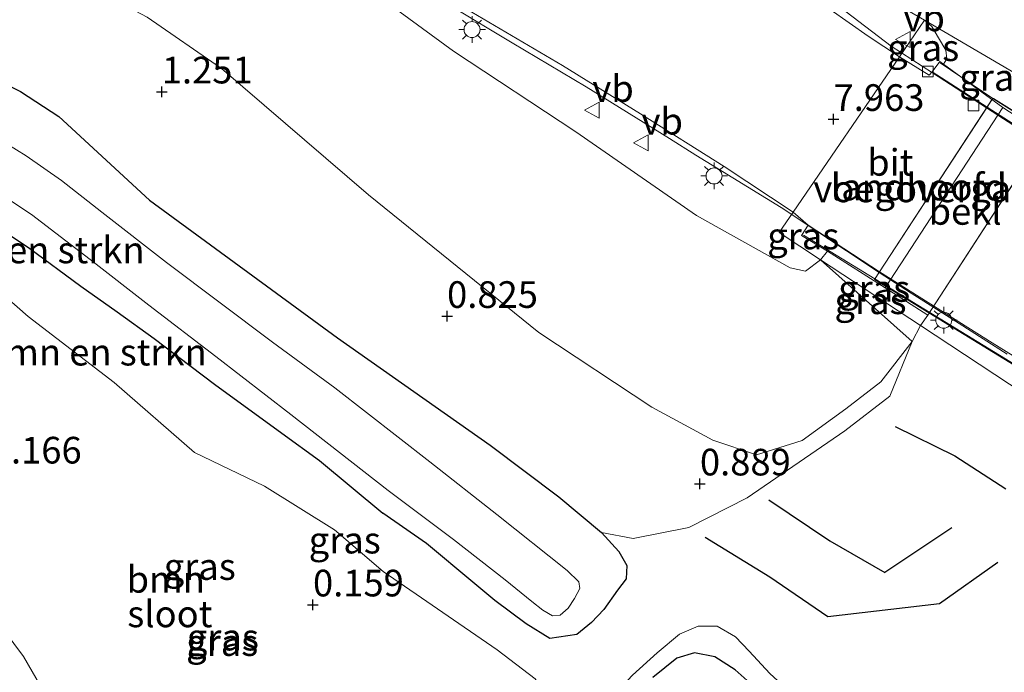
# Model space of a CAD drawing. Units: metres. Extents: x 72407 to 80000, y 393750 to 400002.
# Drawn here: x 74450 to 74542, y 394974 to 395035 of the extents above; entities that cross this region are included whole.
import ezdxf
from ezdxf.enums import TextEntityAlignment as Align

# ---------------------------------------------------------------- set-up
doc = ezdxf.new("R2010")
doc.units = ezdxf.units.M
doc.layers.get('0').update_dxf_attribs({"lineweight": 25})
for name, color, linetype, lineweight in [('B-ME-BV-GELEIDECONSTRUCTIE-GELEIDERAIL-L-B1', 213, 'BV-GELEIDERAIL', 18), ('B-ME-BV-GELEIDECONSTRUCTIE-GELEIDERAIL-L-B2', 213, 'BV-GELEIDERAIL', 18), ('B-ME-GR-BOMENRIJ-L-B1', 10, 'Continuous', 25), ('B-ME-GR-BOMENSTRUIKEN-GV-B6', 93, 'Continuous', 18), ('B-ME-GR-BOOM-GV-B6', 93, 'Continuous', 18), ('B-ME-GW-HOOGTEPUNT-S-B1', 10, 'Continuous', 25), ('B-ME-GW-INSTEEKWATERGANG-L-B1', 10, 'Continuous', 25), ('B-ME-GW-KRUINLIJN-L-B1', 93, 'Continuous', 18), ('B-ME-GW-TEENLIJN-L-B1', 93, 'Continuous', 18), ('B-ME-IE-GRASLAND-GV-B6', 93, 'Continuous', 18), ('B-ME-IE-HULPGEOMETRIE-L-B1', 53, 'Continuous', 18), ('B-ME-IE-MEUBILAIR_WEGMEUBILAIR-LICHTMAST-S-B1', 8, 'Continuous', 18), ('B-ME-IE-MEUBILAIR_WEGMEUBILAIR-LICHTMAST-S-B2', 8, 'Continuous', 18), ('B-ME-KW-LANDHOOFD-GV-B6', 173, 'Continuous', 18), ('B-ME-KW-LEUNING-L-B1', 8, 'Continuous', 18), ('B-ME-KW-LEUNING-L-B2', 8, 'Continuous', 18), ('B-ME-KW-VIADUCT-GV-B7', 173, 'Continuous', 18), ('B-ME-KW-VOEGOVERGANG-L-B2', 8, 'Continuous', 18), ('B-ME-OB-BEKLEDING-GV-B6', 253, 'Continuous', 18), ('B-ME-OG-WATER-GV-B6', 153, 'Continuous', 18), ('B-ME-VH-VERH_SOORT-BITUMEN-GV-B6', 8, 'IE-TERREINAFSCHEIDING-NATUURLIJK-HOUTWAL', 18), ('B-ME-VH-VERH_SOORT-BITUMEN-GV-B7', 8, 'IE-TERREINAFSCHEIDING-NATUURLIJK-HOUTWAL', 18), ('B-ME-VV-KOLK-S-B1', 8, 'Continuous', 18), ('B-ME-VW-MEUBILAIR_WEGMEUBILAIR-VERKEERSBORD-S-B1', 8, 'Continuous', 18)]:
    doc.layers.add(name, color=color, linetype=linetype, lineweight=lineweight)
doc.styles.add('NLCS-ISO', font='NLCS-ISO.TTF')
doc.linetypes.add('BV-GELEIDERAIL', pattern='A,10,-3,[108,NLCS.SHX,S=1,R=0,X=0,Y=0],-3', length=16)
doc.linetypes.add('IE-TERREINAFSCHEIDING-NATUURLIJK-HOUTWAL', pattern='A,7,-1.5,[67,NLCS.SHX,S=0.75,R=45,X=0,Y=0],-1.5,7,-1.5,[70,NLCS.SHX,S=0.75,R=0,X=0,Y=0],-1.5', length=20)

# ---------------------------------------------------------------- blocks, each defined once
blk = doc.blocks.new('verkeersbord')
for p, q in [((0, 0.75), (-0.75, -0.625)), ((0.75, -0.625), (0, 0.75)), ((-0.75, -0.625), (0.75, -0.625))]:
    blk.add_line(p, q)
blk = doc.blocks.new('hoogtepunt')
for p, q in [((-0.5, 0), (0.5, 0)), ((0, 0.5), (0, -0.5))]:
    blk.add_line(p, q)
blk = doc.blocks.new('kolk')
blk.add_lwpolyline([(-0.5, -0.5), (0.5, -0.5), (0.5, 0.5), (-0.5, 0.5)], close=True)
blk = doc.blocks.new('lantaarnpaal')
for p, q in [((0, 0.75), (0, 1.25)), ((-0.75, 0), (-1.25, 0)), ((-0.884, 0.884), (-0.53, 0.53)), ((0.53, 0.53), (0.884, 0.884)), ((0.75, 0), (1.25, 0)), ((-0.53, -0.53), (-0.884, -0.884)), ((0, -0.75), (0, -1.25)), ((0.53, -0.53), (0.884, -0.884))]:
    blk.add_line(p, q)
blk.add_circle((0, 0), 0.75)

msp = doc.modelspace()

# ---------------------------------------------------------------- linework, layer by layer
at = {"layer": 'B-ME-BV-GELEIDECONSTRUCTIE-GELEIDERAIL-L-B1'}
for points in [[(74495.713, 395032.94, 8.283), (74489.985, 395036.377, 8.096), (74483.055, 395040.419, 7.868), (74477.241, 395043.659, 7.647), (74472.591, 395046.209, 7.423), (74467.71, 395048.713, 7.278), (74462.795, 395050.973, 7.088), (74459.131, 395052.385, 6.97), (74454.182, 395053.898, 6.814), (74450.361, 395054.77, 6.7), (74446.402, 395055.362, 6.483), (74442.023, 395055.551, 6.399), (74437.971, 395055.305, 6.316), (74434.07, 395054.651, 6.228), (74429.658, 395053.462, 6.057), (74426.994, 395052.49, 6.004), (74424.291, 395051.3, 5.924), (74421.014, 395049.613, 5.813), (74417.67, 395047.444, 5.703), (74415.474, 395045.794, 5.577), (74412.059, 395042.714, 5.418), (74409.801, 395040.203, 5.322), (74407.391, 395037.099, 5.182)], [(74527.0359, 395035.835, 7.899), (74531.2783, 395032.6223, 7.899), (74535.1456, 395030.1113, 8.165), (74536.8329, 395029.0149, 8.309), (74540.2128, 395026.826, 8.3822)], [(74530.1258, 395011.3752, 9.2391), (74520.9468, 395017.4777, 8.9705), (74516.4018, 395020.2675, 8.7978), (74512.9331, 395022.3967, 8.7125), (74510.479, 395023.965, 8.637), (74502.664, 395028.784, 8.507), (74495.713, 395032.94, 8.283)]]:
    msp.add_polyline3d(points, dxfattribs=at)
at = {"layer": 'B-ME-BV-GELEIDECONSTRUCTIE-GELEIDERAIL-L-B2'}
for points in [[(74540.2128, 395026.826, 8.3822), (74552.1568, 395019.0908, 8.641), (74565.743, 395010.6291, 8.911), (74570.3583, 395007.7266, 8.999), (74577.2748, 395003.634, 9.131), (74589.5596, 394996.5227, 9.371), (74604.6552, 394988.0837, 9.687), (74618.3346, 394980.642, 9.927), (74637.505, 394970.7837, 10.189), (74651.8056, 394963.6229, 10.395), (74663.1889, 394958.0737, 10.5456), (74665.8727, 394956.7833, 10.4917), (74670.679, 394954.4724, 10.6007), (74675.503, 394952.1986, 10.6704), (74680.3296, 394949.9304, 10.7363), (74685.1604, 394947.6712, 10.8012), (74690.0036, 394945.4386, 10.8682), (74695.0443, 394943.116, 10.937), (74697.78, 394941.8777, 11.0062), (74702.6493, 394939.7025, 11.0408), (74707.5185, 394937.5273, 11.171)], [(74542.1523, 395003.7138, 9.4803), (74537.6546, 395006.5793, 9.297), (74533.1543, 395009.4408, 9.2621), (74530.1261, 395011.3757, 9.2381)]]:
    msp.add_polyline3d(points, dxfattribs=at)
at = {"layer": 'B-ME-GR-BOMENRIJ-L-B1'}
msp.add_line((74536.959, 394987.408, 1.27), (74530.673, 394983.231, 1.103), dxfattribs=at)
for points in [[(74531.652, 394996.925, 1.411), (74537.221, 394994.162, 1.388), (74542.024, 394991.066, 1.422)], [(74519.802, 394990.042, 1.156), (74525.518, 394986.186, 1.072), (74530.673, 394983.231, 1.103)], [(74525.331, 394979.064, 0.882), (74519.885, 394982.796, 0.889), (74513.832, 394986.525, 0.931)], [(74541.274, 394984.165, 1.365), (74535.799, 394980.28, 1.255), (74525.331, 394979.064, 0.882)]]:
    msp.add_polyline3d(points, dxfattribs=at)
at = {"layer": 'B-ME-GR-BOMENSTRUIKEN-GV-B6'}
for points in [[(74443.856, 395053.629, 5.387), (74450.383, 395052.984, 5.593), (74455.356, 395051.964, 5.692), (74464.352, 395048.565, 5.958), (74473.114, 395043.833, 6.418), (74481.843, 395038.3, 6.791), (74490.216, 395032.141, 7.004), (74501.701, 395024.562, 7.37), (74513.011, 395016.714, 7.503), (74521.79, 395011.802, 7.392), (74523.227, 395011.507, 7.332), (74524.646, 395012.554, 7.396)], [(74524.646, 395012.554, 7.396), (74533.226, 395004.897, 1.472), (74530.285, 395001.13, 1.426), (74527.015, 394998.575, 1.35), (74522.916, 394995.631, 1.304), (74518.642, 394994.27, 1.278), (74514.534, 394995.634, 1.46), (74508.801, 394998.748, 1.491), (74498.213, 395005.745, 1.278), (74482.242, 395018.666, 1.293), (74468.456, 395030.525, 1.628), (74461.469, 395035.322, 1.563), (74456.316, 395038.097, 1.521), (74450.077, 395040.661, 1.182), (74445.737, 395041.17, 1.167)], [(74445.737, 395041.17, 1.167), (74450.077, 395040.661, 1.182), (74456.316, 395038.097, 1.521), (74461.469, 395035.322, 1.563), (74468.456, 395030.525, 1.628), (74482.242, 395018.666, 1.293), (74498.213, 395005.745, 1.278), (74508.801, 394998.748, 1.491), (74514.534, 394995.634, 1.46), (74518.642, 394994.27, 1.278), (74522.916, 394995.631, 1.304), (74527.015, 394998.575, 1.35), (74530.285, 395001.13, 1.426), (74533.226, 395004.897, 1.472)], [(74533.226, 395004.897, 1.472), (74531.152, 394999.772, 1.51), (74526.903, 394996.523, 1.453), (74517.77, 394990.226, 1.163), (74512.275, 394987.44, 0.966), (74507.076, 394986.426, 0.779), (74504.088, 394986.993, 0.627), (74500.078, 394990.344, 0.642), (74493.641, 394995.189, 0.562), (74479.339, 395005.249, 0.41), (74461.712, 395018.161, 0.399), (74453.192, 395026.028, 0.467), (74449.589, 395028.352, 0.543), (74447.186, 395029.563, 0.543)]]:
    msp.add_polyline3d(points, dxfattribs=at)
at = {"layer": 'B-ME-GR-BOOM-GV-B6'}
for points in [[(74444.879, 395011.996, 0.452), (74450.331, 395007.242, 0.425), (74458.402, 395001.057, 0.296), (74465.91, 394994.476, 0.345), (74472.502, 394991.335, 0.349), (74479.064, 394987.239, 0.326), (74483.631, 394983.318, 0.235), (74494.314, 394975.986, 0.448)], [(74494.314, 394975.986, 0.448), (74497.878, 394973.259, 0.402), (74499.442, 394970.876, 0.41), (74497.678, 394968.2, 0.418), (74490.867, 394963.45, 0.288), (74482.258, 394959.923, 0.269), (74475.546, 394957.206, 0.17), (74470.791, 394955.945, 0.128), (74465.274, 394954.025, 0.125), (74463.915, 394954.069, 0.106), (74462.668, 394955.217, 0.098), (74457.03, 394963.005, 0.147), (74453.83, 394968.518, 0.193), (74449.879, 394975.362, 0.22), (74446.314, 394980.093, 0.201)]]:
    msp.add_polyline3d(points, dxfattribs=at)
at = {"layer": 'B-ME-GW-INSTEEKWATERGANG-L-B1'}
for points in [[(74447.186, 395029.563, 0.543), (74449.589, 395028.352, 0.543), (74453.192, 395026.028, 0.467), (74461.712, 395018.161, 0.399), (74479.339, 395005.249, 0.41), (74493.641, 394995.189, 0.562), (74500.078, 394990.344, 0.642), (74504.088, 394986.993, 0.627), (74505.706, 394985.211, 0.615), (74506.486, 394983.883, 0.536), (74506.414, 394982.621, 0.429), (74505.595, 394981.588, 0.38), (74504.313, 394979.756, 0.353), (74503.154, 394978.526, 0.322), (74501.772, 394977.418, 0.254), (74499.242, 394977.023, 0.235), (74497.028, 394978.42, 0.243), (74494.103, 394980.593, 0.239), (74492.029, 394982.309, 0.216), (74487.684, 394985.939, 0.178), (74483.57, 394988.804, 0.178)], [(74446.399, 395016.318, 0.326), (74450.338, 395013.727, 0.3), (74455.26, 395010.107, 0.322), (74458.664, 395007.699, 0.265), (74462.153, 395005.181, 0.193), (74467.785, 395000.915, 0.109), (74474.111, 394996.317, 0.109), (74477.659, 394993.753, 0.106), (74483.57, 394988.804, 0.178)], [(74518.315, 394972.585, 0.029), (74516.632, 394974.086, -0.053), (74514.739, 394975.303, -0.118), (74512.819, 394975.689, -0.164), (74511.162, 394975.191, -0.194), (74508.909, 394973.388, -0.164)]]:
    msp.add_polyline3d(points, dxfattribs=at)
at = {"layer": 'B-ME-GW-KRUINLIJN-L-B1'}
msp.add_line((74525.28, 395013.366, 7.396), (74524.646, 395012.554, 7.396), dxfattribs=at)
for points in [[(74524.646, 395012.554, 7.396), (74523.227, 395011.507, 7.332), (74521.79, 395011.802, 7.392), (74513.011, 395016.714, 7.503), (74501.701, 395024.562, 7.37), (74490.216, 395032.141, 7.004), (74481.843, 395038.3, 6.791), (74473.114, 395043.833, 6.418), (74464.352, 395048.565, 5.958), (74455.356, 395051.964, 5.692), (74450.383, 395052.984, 5.593), (74443.856, 395053.629, 5.387)], [(74528.338, 395039.168, 6.673), (74530.788, 395037.503, 6.753), (74532.993, 395035.868, 6.803), (74534.395, 395035.058, 6.844)], [(74534.395, 395035.058, 6.844), (74535.063, 395034.472, 6.848), (74535.694, 395033.406, 6.898), (74536.382, 395032.233, 6.928), (74536.498, 395031.436, 6.959), (74536.176, 395030.936, 6.959)], [(74531.356, 394966.072, 1.22), (74529.654, 394966.51, 1.171), (74527.417, 394967.293, 1.053), (74525.535, 394967.785, 0.985), (74524.371, 394969.627, 0.863), (74519.88, 394973.75, 0.57), (74517.936, 394975.84, 0.577), (74516.679, 394977.184, 0.528), (74514.937, 394978.187, 0.505), (74513.173, 394978.196, 0.475), (74511.418, 394977.433, 0.41), (74509.318, 394975.696, 0.368), (74507.006, 394973.612, 0.292), (74504.535, 394970.941, 0.227), (74497.835, 394962.234, -0.049)]]:
    msp.add_polyline3d(points, dxfattribs=at)
at = {"layer": 'B-ME-GW-TEENLIJN-L-B1'}
for p, q in [((74545.676, 395024.304, 1.783), (74534.692, 395007.363, 1.659)), ((74534.692, 395007.363, 1.659), (74534.006, 395006.392, 1.623))]:
    msp.add_line(p, q, dxfattribs=at)
msp.add_polyline3d([(74534.006, 395006.392, 1.623), (74533.226, 395004.897, 1.472), (74530.285, 395001.13, 1.426), (74527.015, 394998.575, 1.35), (74522.916, 394995.631, 1.304), (74518.642, 394994.27, 1.278), (74514.534, 394995.634, 1.46), (74508.801, 394998.748, 1.491), (74498.213, 395005.745, 1.278), (74482.242, 395018.666, 1.293), (74468.456, 395030.525, 1.628), (74461.469, 395035.322, 1.563), (74456.316, 395038.097, 1.521), (74450.077, 395040.661, 1.182), (74445.737, 395041.17, 1.167)], dxfattribs=at)
at = {"layer": 'B-ME-IE-GRASLAND-GV-B6'}
for points in [[(74457.78, 395053.822, 6.186), (74461.593, 395052.543, 6.331), (74466.217, 395050.304, 6.51), (74471.773, 395047.518, 6.73), (74476.346, 395044.964, 6.924), (74481.927, 395041.676, 7.16), (74491.94, 395035.814, 7.514), (74500.424, 395030.799, 7.746), (74507.756, 395026.271, 7.978), (74515.616, 395021.316, 8.169), (74522.079, 395017.052, 8.325), (74520.757, 395015.119, 7.937), (74524.646, 395012.554, 7.396), (74523.227, 395011.507, 7.332), (74521.79, 395011.802, 7.392), (74513.011, 395016.714, 7.503), (74501.701, 395024.562, 7.37), (74490.216, 395032.141, 7.004), (74481.843, 395038.3, 6.791), (74473.114, 395043.833, 6.418), (74464.352, 395048.565, 5.958), (74455.356, 395051.964, 5.692), (74450.383, 395052.984, 5.593), (74443.856, 395053.629, 5.387)], [(74532.993, 395035.868, 6.803), (74534.395, 395035.058, 6.844), (74532.037, 395031.611, 7.5), (74529.107, 395033.543, 7.411), (74523.753, 395037.323, 7.32)], [(74552.828, 395036.419, 1.396), (74551.822, 395033.474, 1.357), (74547.668, 395027.276, 1.645), (74534.395, 395035.058, 6.844), (74532.993, 395035.868, 6.803)], [(74535.124, 395030.204, 7.495), (74534.84, 395029.881, 7.507), (74532.037, 395031.611, 7.5), (74534.395, 395035.058, 6.844), (74535.063, 395034.472, 6.848), (74535.694, 395033.406, 6.898), (74536.382, 395032.233, 6.928), (74536.498, 395031.436, 6.959), (74536.176, 395030.936, 6.959), (74535.842, 395031.162, 7.137), (74535.124, 395030.204, 7.495)], [(74545.676, 395024.304, 1.783), (74541.724, 395026.857, 3.991), (74536.176, 395030.936, 6.959), (74536.498, 395031.436, 6.959), (74536.382, 395032.233, 6.928), (74535.694, 395033.406, 6.898), (74535.063, 395034.472, 6.848), (74534.395, 395035.058, 6.844), (74547.668, 395027.276, 1.645), (74545.676, 395024.304, 1.783)], [(74447.186, 395029.563, 0.543), (74449.589, 395028.352, 0.543), (74453.192, 395026.028, 0.467), (74461.712, 395018.161, 0.399), (74479.339, 395005.249, 0.41), (74493.641, 394995.189, 0.562), (74500.078, 394990.344, 0.642), (74504.088, 394986.993, 0.627)], [(74561.127, 394988.716, 1.707), (74558.965, 394989.962, 1.689), (74534.006, 395006.392, 1.623), (74534.692, 395007.363, 1.659), (74545.676, 395024.304, 1.783), (74547.668, 395027.276, 1.645), (74580.615, 395008.55, 1.897), (74577.825, 395005.562, 1.861), (74571.968, 394999.494, 1.803), (74565.714, 394993.191, 1.741), (74561.127, 394988.716, 1.707)], [(74446.401, 395019.59, -1.035), (74450.645, 395016.813, -1.035), (74456.143, 395012.591, -1.035), (74461.644, 395008.311, -1.035), (74467.925, 395003.506, -1.035), (74474.95, 394998.062, -1.035), (74484.096, 394990.926, -1.035), (74490.226, 394986.314, -1.035), (74495.067, 394982.538, -1.035), (74497.575, 394980.522, -1.035), (74498.607, 394979.69, -1.035), (74499.512, 394979.176, -1.035), (74500.225, 394979.212, -1.035), (74500.954, 394979.882, -1.035), (74501.563, 394980.791, -1.035), (74502.058, 394981.737, -1.035), (74501.955, 394982.363, -1.035), (74500.872, 394983.431, -1.035), (74494.281, 394988.686, -1.035), (74488.007, 394993.613, -1.035), (74479.078, 395000.553, -1.035), (74473.248, 395004.831, -1.035), (74463.287, 395012.327, -1.035), (74457.236, 395017.053, -1.035), (74453.435, 395020.025, -1.035), (74450.124, 395022.324, -1.035), (74447.385, 395024.001, -1.035)], [(74524.646, 395012.554, 7.396), (74520.757, 395015.119, 7.937), (74522.079, 395017.052, 8.325), (74523.474, 395015.817, 8.313), (74522.862, 395014.851, 8.321), (74525.28, 395013.366, 7.396), (74524.646, 395012.554, 7.396)], [(74446.399, 395016.318, 0.326), (74450.338, 395013.727, 0.3), (74455.26, 395010.107, 0.322), (74458.664, 395007.699, 0.265), (74462.153, 395005.181, 0.193), (74467.785, 395000.915, 0.109), (74474.111, 394996.317, 0.109), (74477.659, 394993.753, 0.106), (74483.57, 394988.804, 0.178), (74487.684, 394985.939, 0.178), (74492.029, 394982.309, 0.216), (74494.103, 394980.593, 0.239), (74497.028, 394978.42, 0.243), (74499.242, 394977.023, 0.235), (74501.772, 394977.418, 0.254), (74503.154, 394978.526, 0.322), (74504.313, 394979.756, 0.353), (74505.595, 394981.588, 0.38), (74506.414, 394982.621, 0.429), (74506.486, 394983.883, 0.536), (74505.706, 394985.211, 0.615), (74504.088, 394986.993, 0.627), (74507.076, 394986.426, 0.779), (74512.275, 394987.44, 0.966), (74517.77, 394990.226, 1.163), (74526.903, 394996.523, 1.453), (74531.152, 394999.772, 1.51), (74533.226, 395004.897, 1.472), (74534.006, 395006.392, 1.623), (74558.965, 394989.962, 1.689)], [(74504.088, 394986.993, 0.627), (74505.706, 394985.211, 0.615), (74506.486, 394983.883, 0.536), (74506.414, 394982.621, 0.429), (74505.595, 394981.588, 0.38), (74504.313, 394979.756, 0.353), (74503.154, 394978.526, 0.322), (74501.772, 394977.418, 0.254), (74499.242, 394977.023, 0.235), (74497.028, 394978.42, 0.243), (74494.103, 394980.593, 0.239), (74492.029, 394982.309, 0.216), (74487.684, 394985.939, 0.178), (74483.57, 394988.804, 0.178), (74477.659, 394993.753, 0.106), (74474.111, 394996.317, 0.109), (74467.785, 395000.915, 0.109), (74462.153, 395005.181, 0.193), (74458.664, 395007.699, 0.265), (74455.26, 395010.107, 0.322), (74450.338, 395013.727, 0.3), (74446.399, 395016.318, 0.326)], [(74534.006, 395006.392, 1.623), (74524.646, 395012.554, 7.396), (74525.28, 395013.366, 7.396), (74530.715, 395009.951, 4.002), (74534.692, 395007.363, 1.659), (74534.006, 395006.392, 1.623)], [(74446.314, 394980.093, 0.201), (74449.879, 394975.362, 0.22), (74453.83, 394968.518, 0.193), (74457.03, 394963.005, 0.147), (74462.668, 394955.217, 0.098), (74463.915, 394954.069, 0.106), (74465.274, 394954.025, 0.125), (74470.791, 394955.945, 0.128), (74475.546, 394957.206, 0.17), (74482.258, 394959.923, 0.269), (74490.867, 394963.45, 0.288), (74497.678, 394968.2, 0.418), (74499.442, 394970.876, 0.41), (74497.878, 394973.259, 0.402), (74494.314, 394975.986, 0.448), (74483.631, 394983.318, 0.235), (74479.064, 394987.239, 0.326), (74472.502, 394991.335, 0.349), (74465.91, 394994.476, 0.345), (74458.402, 395001.057, 0.296), (74450.331, 395007.242, 0.425), (74444.879, 395011.996, 0.452)], [(74534.006, 395006.392, 1.623), (74533.226, 395004.897, 1.472), (74524.646, 395012.554, 7.396), (74534.006, 395006.392, 1.623)], [(74519.88, 394973.75, 0.57), (74517.936, 394975.84, 0.577), (74516.679, 394977.184, 0.528), (74514.937, 394978.187, 0.505), (74513.173, 394978.196, 0.475), (74511.418, 394977.433, 0.41), (74509.318, 394975.696, 0.368), (74507.006, 394973.612, 0.292)], [(74507.006, 394973.612, 0.292), (74509.318, 394975.696, 0.368), (74511.418, 394977.433, 0.41), (74513.173, 394978.196, 0.475), (74514.937, 394978.187, 0.505), (74516.679, 394977.184, 0.528), (74517.936, 394975.84, 0.577), (74519.88, 394973.75, 0.57)], [(74518.315, 394972.585, 0.029), (74516.632, 394974.086, -0.053), (74514.739, 394975.303, -0.118), (74512.819, 394975.689, -0.164), (74511.162, 394975.191, -0.194), (74508.909, 394973.388, -0.164)], [(74508.909, 394973.388, -0.164), (74511.162, 394975.191, -0.194), (74512.819, 394975.689, -0.164), (74514.739, 394975.303, -0.118), (74516.632, 394974.086, -0.053), (74518.315, 394972.585, 0.029)]]:
    msp.add_polyline3d(points, dxfattribs=at)
at = {"layer": 'B-ME-IE-HULPGEOMETRIE-L-B1'}
for points in [[(74721.386, 394938.769, 1.173), (74701.027, 394948.622, 1.124), (74621.661, 394987.032, -0.807), (74619.792, 394987.936, -0.807), (74617.625, 394988.985, 0.794), (74615.128, 394990.194, 0.828), (74613.557, 394990.954, 1.849), (74611.819, 394991.795, 1.95), (74608.36, 394993.469, 3.728), (74602.928, 394996.098, 3.687), (74600.23, 394997.404, 2.282), (74596.999, 394999.24, 2.335), (74593.093, 395001.46, 2.213), (74589.722, 395003.375, 2.159), (74585.733, 395005.642, 2.092), (74582.635, 395007.402, 1.937), (74580.615, 395008.55, 1.897), (74547.668, 395027.276, 1.645), (74534.395, 395035.058, 6.844), (74532.037, 395031.611, 7.5), (74522.079, 395017.052, 8.325), (74520.757, 395015.119, 7.937)], [(74558.965, 394989.962, 1.689), (74534.006, 395006.392, 1.623), (74524.646, 395012.554, 7.396), (74520.757, 395015.119, 7.937)]]:
    msp.add_polyline3d(points, dxfattribs=at)
at = {"layer": 'B-ME-KW-LANDHOOFD-GV-B6'}
msp.add_polyline3d([(74525.28, 395013.366, 7.396), (74522.862, 395014.851, 8.321), (74523.474, 395015.817, 8.313), (74530.1737, 395011.4486, 8.5445), (74540.2553, 395026.891, 7.8822), (74535.124, 395030.204, 7.495), (74535.842, 395031.162, 7.137), (74536.176, 395030.936, 6.959), (74541.724, 395026.857, 3.991), (74530.715, 395009.951, 4.002), (74525.28, 395013.366, 7.396)], dxfattribs=at)
at = {"layer": 'B-ME-KW-LEUNING-L-B1'}
for p, q in [((74535.859, 395031.064, 7.141), (74540.7958, 395027.7189, 7.8459)), ((74529.7383, 395010.7817, 8.4933), (74523.042, 395014.893, 8.326))]:
    msp.add_line(p, q, dxfattribs=at)
at = {"layer": 'B-ME-KW-LEUNING-L-B2'}
msp.add_line((74560.51, 394991.889, 9.262), (74529.7383, 395010.7817, 8.4933), dxfattribs=at)
msp.add_polyline3d([(74540.7958, 395027.7189, 7.8459), (74570.893, 395008.883, 8.324), (74571.087, 395008.77, 8.329)], dxfattribs=at)
at = {"layer": 'B-ME-KW-VIADUCT-GV-B7'}
msp.add_polyline3d([(74733.132, 394912.166, 11.366), (74690.771, 394927.916, 11.005), (74651.623, 394944.25, 10.738), (74618.563, 394959.753, 10.251), (74572.868, 394984.208, 9.57), (74560.425, 394991.847, 9.259), (74529.6945, 395010.7145, 8.5918), (74540.8076, 395027.737, 7.8451), (74540.877, 395027.69, 7.8461), (74570.904, 395008.901, 8.372)], dxfattribs=at)
at = {"layer": 'B-ME-KW-VOEGOVERGANG-L-B2'}
msp.add_polyline3d([(74540.8076, 395027.737, 7.8451), (74540.2553, 395026.891, 7.8822), (74530.1741, 395011.4491, 8.5445), (74529.6945, 395010.7145, 8.5918)], dxfattribs=at)
at = {"layer": 'B-ME-OB-BEKLEDING-GV-B6'}
msp.add_polyline3d([(74545.676, 395024.304, 1.783), (74534.692, 395007.363, 1.659), (74530.715, 395009.951, 4.002), (74541.724, 395026.857, 3.991), (74545.676, 395024.304, 1.783)], dxfattribs=at)
at = {"layer": 'B-ME-OG-WATER-GV-B6'}
for points in [[(74447.385, 395024.001, -1.035), (74450.124, 395022.324, -1.035)], [(74450.124, 395022.324, -1.035), (74453.435, 395020.025, -1.035), (74457.236, 395017.053, -1.035), (74463.287, 395012.327, -1.035), (74473.248, 395004.831, -1.035), (74479.078, 395000.553, -1.035), (74488.007, 394993.613, -1.035), (74494.281, 394988.686, -1.035), (74500.872, 394983.431, -1.035), (74501.955, 394982.363, -1.035), (74502.058, 394981.737, -1.035), (74501.563, 394980.791, -1.035), (74500.954, 394979.882, -1.035), (74500.225, 394979.212, -1.035), (74499.512, 394979.176, -1.035), (74498.607, 394979.69, -1.035), (74497.575, 394980.522, -1.035), (74495.067, 394982.538, -1.035), (74490.226, 394986.314, -1.035), (74484.096, 394990.926, -1.035), (74474.95, 394998.062, -1.035), (74467.925, 395003.506, -1.035), (74461.644, 395008.311, -1.035), (74456.143, 395012.591, -1.035), (74450.645, 395016.813, -1.035), (74446.401, 395019.59, -1.035)]]:
    msp.add_polyline3d(points, dxfattribs=at)
at = {"layer": 'B-ME-VH-VERH_SOORT-BITUMEN-GV-B6'}
for points in [[(74523.753, 395037.323, 7.32), (74529.107, 395033.543, 7.411), (74532.037, 395031.611, 7.5), (74522.079, 395017.052, 8.325), (74515.616, 395021.316, 8.169), (74507.756, 395026.271, 7.978), (74500.424, 395030.799, 7.746), (74491.94, 395035.814, 7.514)], [(74523.474, 395015.817, 8.313), (74522.079, 395017.052, 8.325), (74532.037, 395031.611, 7.5), (74534.84, 395029.881, 7.507), (74535.124, 395030.204, 7.495), (74540.2553, 395026.891, 7.8822), (74530.1737, 395011.4486, 8.5445), (74523.474, 395015.817, 8.313)]]:
    msp.add_polyline3d(points, dxfattribs=at)
at = {"layer": 'B-ME-VH-VERH_SOORT-BITUMEN-GV-B7'}
msp.add_polyline3d([(74557.162, 394994.611, 9.135), (74540.733, 395004.767, 8.831), (74530.1741, 395011.4491, 8.5445), (74540.2553, 395026.891, 7.8822), (74548.529, 395021.621, 7.859)], dxfattribs=at)

# ---------------------------------------------------------------- block references
at = {"layer": 'B-ME-GW-HOOGTEPUNT-S-B1', "rotation": 90}
for p in [(74462.854, 395028.338, 1.251), (74462.854, 395028.338, 1.251), (74525.862, 395025.76, 7.963), (74525.862, 395025.76, 7.963), (74489.611, 395007.277, 0.825), (74489.611, 395007.277, 0.825), (74513.328, 394991.558, 0.889), (74513.328, 394991.558, 0.889), (74477.035, 394980.206, 0.159), (74477.035, 394980.206, 0.159)]:
    msp.add_blockref('hoogtepunt', p, dxfattribs=at)
at = {"layer": 'B-ME-IE-MEUBILAIR_WEGMEUBILAIR-LICHTMAST-S-B1', "rotation": 90}
for p in [(74491.95, 395034.171, 7.313), (74514.648, 395020.435, 7.994)]:
    msp.add_blockref('lantaarnpaal', p, dxfattribs=at)
at = {"layer": 'B-ME-IE-MEUBILAIR_WEGMEUBILAIR-LICHTMAST-S-B2', "rotation": 90}
msp.add_blockref('lantaarnpaal', (74536.193, 395006.902, 8.96), dxfattribs=at)
at = {"layer": 'B-ME-VV-KOLK-S-B1', "rotation": 90}
for p in [(74534.694, 395030.233, 7.415), (74539.001, 395027.051, 7.583)]:
    msp.add_blockref('kolk', p, dxfattribs=at)
at = {"layer": 'B-ME-VW-MEUBILAIR_WEGMEUBILAIR-VERKEERSBORD-S-B1', "rotation": 90}
for p in [(74532.417, 395033.235, 7.149), (74503.237, 395026.609, 7.716), (74507.847, 395023.542, 9.223)]:
    msp.add_blockref('verkeersbord', p, dxfattribs=at)

# ---------------------------------------------------------------- texts
at = {"layer": 'B-ME-GR-BOMENSTRUIKEN-GV-B6', "ltscale": 0.2, "style": 'NLCS-ISO'}
for p in [(74450.7361, 395013.4926), (74456.57, 395003.9047)]:
    msp.add_text('bmn en strkn', height=2.5, dxfattribs=at).set_placement(p, align=Align.MIDDLE_CENTER)
at = {"layer": 'B-ME-GR-BOOM-GV-B6', "ltscale": 0.2, "style": 'NLCS-ISO'}
msp.add_text('bmn', height=2.5, dxfattribs=at).set_placement((74463.2226, 394982.5856), align=Align.MIDDLE_CENTER)
at = {"layer": 'B-ME-GW-HOOGTEPUNT-S-B1', "ltscale": 0.2, "style": 'NLCS-ISO'}
for s, p in [('1.251', (74462.854, 395028.338, 1.251)), ('1.251', (74462.854, 395028.338, 1.251)), ('7.963', (74525.862, 395025.76, 7.963)), ('7.963', (74525.862, 395025.76, 7.963)), ('0.825', (74489.611, 395007.277, 0.825)), ('0.825', (74489.611, 395007.277, 0.825)), ('0.166', (74446.817, 394992.676, 0.166)), ('0.166', (74446.817, 394992.676, 0.166)), ('0.889', (74513.328, 394991.558, 0.889)), ('0.889', (74513.328, 394991.558, 0.889)), ('0.159', (74477.035, 394980.206, 0.159)), ('0.159', (74477.035, 394980.206, 0.159))]:
    msp.add_text(s, height=2.5, dxfattribs=at).set_placement(p, align=Align.BOTTOM_LEFT)
at = {"layer": 'B-ME-IE-GRASLAND-GV-B6', "ltscale": 0.2, "style": 'NLCS-ISO'}
for p in [(74534.2675, 395032.4695), (74541.0315, 395029.681), (74523.0185, 395014.803), (74529.669, 395009.879), (74529.326, 395008.7255), (74480.012, 394986.2665), (74466.414, 394983.7845), (74468.583, 394977.1665), (74468.5165, 394976.6535)]:
    msp.add_text('gras', height=2.5, dxfattribs=at).set_placement(p, align=Align.MIDDLE_CENTER)
at = {"layer": 'B-ME-KW-LANDHOOFD-GV-B6', "ltscale": 0.2, "style": 'NLCS-ISO'}
msp.add_text('landhoofd', height=2.5, dxfattribs=at).set_placement((74533.8589, 395019.3951), align=Align.MIDDLE_CENTER)
at = {"layer": 'B-ME-KW-VOEGOVERGANG-L-B2', "ltscale": 0.2, "style": 'NLCS-ISO'}
msp.add_text('voegovergang', height=2.5, dxfattribs=at).set_placement((74535.2511, 395019.2257), align=Align.MIDDLE_CENTER)
at = {"layer": 'B-ME-OB-BEKLEDING-GV-B6', "ltscale": 0.2, "style": 'NLCS-ISO'}
msp.add_text('bekl', height=2.5, dxfattribs=at).set_placement((74538.198, 395017.1115), align=Align.MIDDLE_CENTER)
at = {"layer": 'B-ME-OG-WATER-GV-B6', "ltscale": 0.2, "style": 'NLCS-ISO'}
msp.add_text('sloot', height=2.5, dxfattribs=at).set_placement((74463.6074, 394979.3464), align=Align.MIDDLE_CENTER)
at = {"layer": 'B-ME-VH-VERH_SOORT-BITUMEN-GV-B6', "ltscale": 0.2, "style": 'NLCS-ISO'}
msp.add_text('bit', height=2.5, dxfattribs=at).set_placement((74531.1806, 395021.7113), align=Align.MIDDLE_CENTER)
at = {"layer": 'B-ME-VW-MEUBILAIR_WEGMEUBILAIR-VERKEERSBORD-S-B1', "ltscale": 0.2, "style": 'NLCS-ISO'}
for p in [(74532.417, 395033.235, 7.149), (74503.237, 395026.609, 7.716), (74507.847, 395023.542, 9.223)]:
    msp.add_text('vb', height=2.5, dxfattribs=at).set_placement(p, align=Align.BOTTOM_LEFT)

doc.saveas('drawing.dxf')
